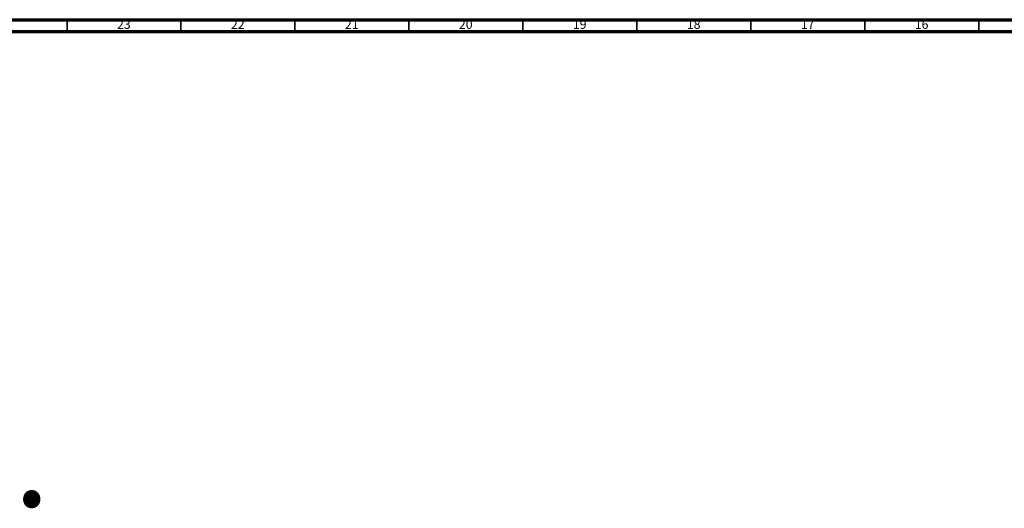
# Model space of a CAD drawing. Units: millimetres. Extents: x 3 to 2996, y 5 to 2995.
# Drawn here: x 1829 to 2261, y 2781 to 2995 of the extents above; entities that cross this region are included whole.
import ezdxf

# ---------------------------------------------------------------- set-up
doc = ezdxf.new("R2010")
doc.units = ezdxf.units.MM
doc.styles.add('SLDTEXTSTYLE0', font='TXT', dxfattribs={"width": 0.75})

msp = doc.modelspace()

# ---------------------------------------------------------------- linework, layer by layer
at = {"color": 5, "linetype": 'Continuous', "lineweight": 70}
for p, q in [((5, 2995), (2995, 2995)), ((10, 2990), (2990, 2990))]:
    msp.add_line(p, q, dxfattribs=at)
at = {"color": 5, "linetype": 'Continuous', "lineweight": 35}
for p, q in [((1850, 2990), (1850, 2995)), ((1900, 2990), (1900, 2995)), ((1950, 2990), (1950, 2995)), ((2000, 2990), (2000, 2995)), ((2050, 2990), (2050, 2995)), ((2100, 2990), (2100, 2995)), ((2150, 2990), (2150, 2995)), ((2200, 2990), (2200, 2995)), ((2250, 2990), (2250, 2995))]:
    msp.add_line(p, q, dxfattribs=at)

# ---------------------------------------------------------------- texts
at = {"color": 7, "linetype": 'Continuous', "lineweight": 0, "style": 'SLDTEXTSTYLE0'}
for s, insert, char_height, attachment_point in [('23', (1874.92, 2995.06), 3.969, 2), ('22', (1924.92, 2995.06), 3.969, 2), ('21', (1974.92, 2995.06), 3.969, 2), ('20', (2024.92, 2995.06), 3.969, 2), ('19', (2074.92, 2995.06), 3.969, 2), ('18', (2124.92, 2995.06), 3.969, 2), ('17', (2174.92, 2995.06), 3.969, 2), ('16', (2224.92, 2995.06), 3.969, 2), ('.', (1826.5, 2823.78), 42.33, 1)]:
    msp.add_mtext(s, dxfattribs=dict(at, insert=insert, char_height=char_height, attachment_point=attachment_point))

doc.saveas('drawing.dxf')
